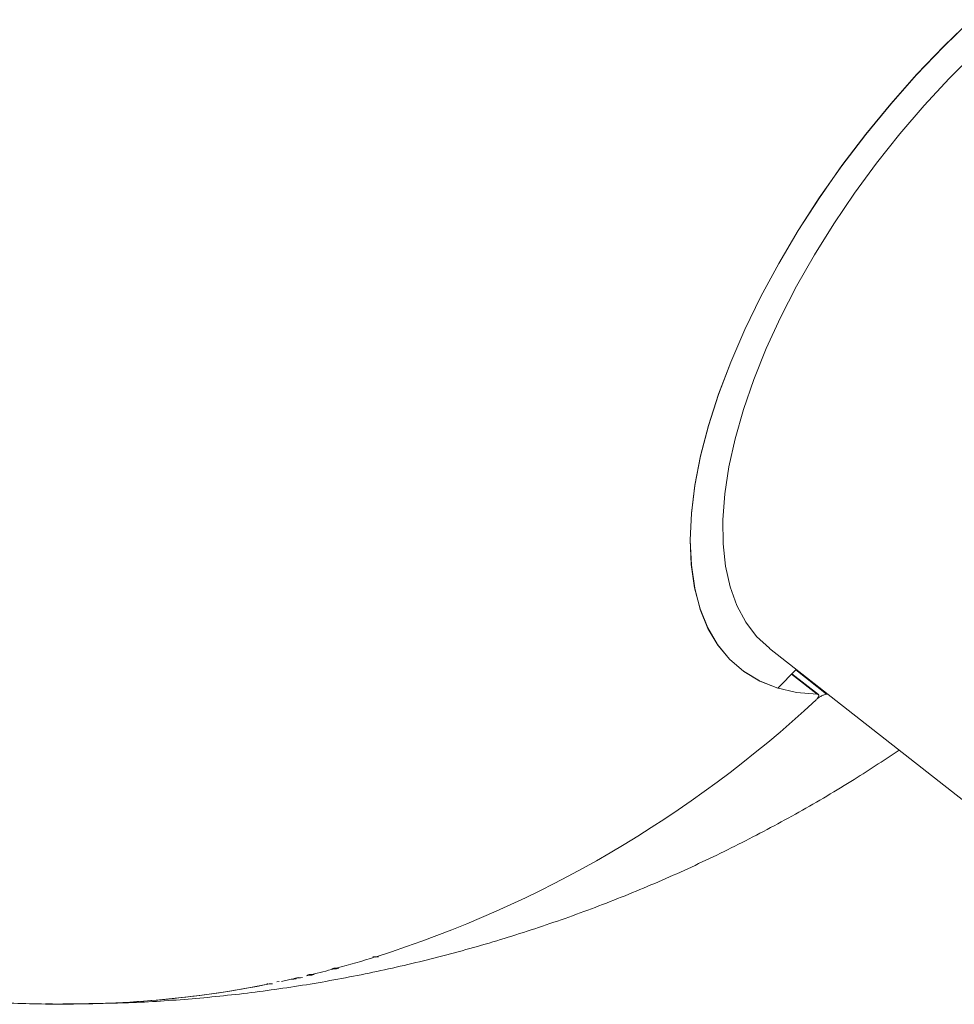
# Model space of a CAD drawing. Units: millimetres. Extents: x -3563 to 8824, y -5400 to 6479.
# Drawn here: x 793 to 903, y -1699 to -1583 of the extents above; entities that cross this region are included whole.
import ezdxf

# ---------------------------------------------------------------- set-up
doc = ezdxf.new("R2010")
doc.units = ezdxf.units.MM
doc.linetypes.add('PHANTOM', pattern=[12.7, 6.35, -1.27, 1.27, -1.27, 1.27, -1.27])

msp = doc.modelspace()

# ---------------------------------------------------------------- linework, layer by layer
at = {"color": 7, "linetype": 'Continuous', "lineweight": 15}
for p, q in [((880.94, -1656.99), (905.87, -1676.56)), ((881.9, -1661.65), (884.01, -1659.52)), ((886.69, -1662.41), (883.57, -1659.97)), ((887.79, -1662.37), (887.64, -1662.37)), ((834.43, -1693.17), (834.53, -1693.14)), ((834.99, -1693.17), (835.09, -1693.14)), ((829.62, -1694.56), (829.87, -1694.5)), ((829.9, -1694.56), (829.72, -1694.61)), ((830.18, -1694.56), (830.43, -1694.49)), ((824.87, -1695.78), (823.73, -1696.04)), ((825.15, -1695.79), (825.44, -1695.72)), ((825.71, -1695.59), (825.16, -1695.71)), ((825.16, -1695.73), (825.69, -1695.61)), ((825.96, -1695.61), (826.17, -1695.56)), ((827.01, -1695.29), (826.67, -1695.37)), ((826.73, -1695.29), (826.98, -1695.23)), ((827.29, -1695.29), (827.54, -1695.23)), ((822.01, -1696.33), (822.11, -1696.31)), ((822.57, -1696.33), (822.67, -1696.31)), ((823.18, -1696.09), (823.45, -1696.04))]:
    msp.add_line(p, q, dxfattribs=at)
at = {"color": 8, "linetype": 'PHANTOM', "lineweight": 0}
for p, q in [((883.53, -1660.01), (886.55, -1662.37)), ((887.64, -1662.37), (884.01, -1659.52))]:
    msp.add_line(p, q, dxfattribs=at)
at = {"color": 7, "linetype": 'Continuous', "lineweight": 15, "flags": 128}
for points in [[(881.9, -1661.65), (879.82, -1660.83), (877.95, -1659.71), (876.3, -1658.3), (874.89, -1656.6), (873.73, -1654.64), (872.82, -1652.41), (872.17, -1649.93), (871.78, -1647.22), (871.65, -1644.3), (871.79, -1641.19), (872.19, -1637.9), (872.86, -1634.46), (873.79, -1630.88), (874.96, -1627.2), (876.39, -1623.43), (878.04, -1619.6), (879.93, -1615.73), (882.02, -1611.85), (884.32, -1607.98), (886.8, -1604.15), (889.44, -1600.38), (892.25, -1596.69), (895.18, -1593.12), (898.23, -1589.67), (901.38, -1586.38), (904.6, -1583.27)], [(886.55, -1662.37), (884.09, -1662.15), (881.82, -1661.63), (879.75, -1660.8), (877.89, -1659.67), (876.25, -1658.25), (874.86, -1656.55), (873.7, -1654.58), (872.8, -1652.35), (872.15, -1649.87), (871.77, -1647.16), (871.65, -1644.25), (871.79, -1641.14), (872.2, -1637.85), (872.87, -1634.41), (873.8, -1630.85), (874.97, -1627.17), (876.39, -1623.41), (878.05, -1619.58), (879.93, -1615.73), (882.02, -1611.85), (884.31, -1607.99), (886.78, -1604.17), (889.42, -1600.41), (892.22, -1596.73), (895.15, -1593.16), (898.19, -1589.72), (901.33, -1586.44), (904.54, -1583.32)], [(880.94, -1656.99), (880.93, -1656.98), (879.43, -1655.58), (878.16, -1653.9), (877.12, -1651.96), (876.33, -1649.78), (875.8, -1647.36), (875.51, -1644.73), (875.48, -1641.9), (875.71, -1638.88), (876.19, -1635.71), (876.92, -1632.4), (877.9, -1628.97), (879.12, -1625.44), (880.57, -1621.84), (882.24, -1618.2), (884.12, -1614.53), (886.2, -1610.85), (888.47, -1607.21), (890.9, -1603.61), (893.5, -1600.08), (896.22, -1596.65), (899.07, -1593.34), (902.01, -1590.16), (905.04, -1587.15)]]:
    msp.add_lwpolyline(points, dxfattribs=at)
at = {"color": 7, "linetype": 'Continuous', "lineweight": 15}
for centre, radius, start, end in [((793.37, -1562.96), 136.63, 287.6572, 312.9136), ((797.73, -1573.87), 124.9, 285.0428, 287.2238), ((797.73, -1573.87), 124.9, 285.0428, 287.2238), ((798.55, -1577.72), 120.97, 268.8062, 281.3206), ((798.54, -1577.67), 121.02, 270.0444, 281.3193)]:
    msp.add_arc(centre, radius, start, end, dxfattribs=at)
for points, knots in [([(886.4, -1663.02), (886.49, -1662.94), (886.59, -1662.86), (886.8, -1662.7), (886.92, -1662.63), (887.15, -1662.51), (887.26, -1662.46), (887.47, -1662.39), (887.57, -1662.37), (887.64, -1662.37)], [0, 0, 0, 0, 0.25, 0.25, 0.5, 0.5, 0.75, 0.75, 1, 1, 1, 1]), ([(886.55, -1662.37), (886.62, -1662.37), (886.67, -1662.39), (886.73, -1662.46), (886.74, -1662.51), (886.71, -1662.63), (886.67, -1662.7), (886.56, -1662.86), (886.49, -1662.94), (886.4, -1663.02)], [0, 0, 0, 0, 0.25, 0.25, 0.5, 0.5, 0.75, 0.75, 1, 1, 1, 1]), ([(798.62, -1698.67), (800.86, -1698.65), (805.58, -1698.61), (812.77, -1698.16), (820.19, -1697.4), (827.57, -1696.32), (834.91, -1694.92), (842.2, -1693.21), (849.42, -1691.18), (856.55, -1688.85), (863.59, -1686.21), (870.52, -1683.26), (877.33, -1680.01), (884, -1676.46), (890.29, -1672.78), (894.27, -1670.16), (896.14, -1668.92)], [0, 0, 0, 0, 0.0648761, 0.1368218, 0.208858, 0.2809863, 0.3532092, 0.4255297, 0.4979516, 0.5704798, 0.6431198, 0.7158784, 0.7887635, 0.8617842, 0.9349513, 1, 1, 1, 1]), ([(737.16, -1687.53), (738.08, -1687.89), (741.29, -1689.12), (746.89, -1690.94), (753.97, -1692.98), (761.15, -1694.7), (768.4, -1696.13), (775.71, -1697.25), (783.08, -1698.06), (790.48, -1698.54), (795.67, -1698.73), (798.39, -1698.68), (798.64, -1698.67)], [0, 0, 0, 0, 0.046986, 0.164086, 0.281356, 0.398791, 0.516385, 0.634133, 0.752032, 0.87008, 0.988275, 1, 1, 1, 1]), ([(824.87, -1695.79), (824.92, -1695.79), (824.97, -1695.79), (825.01, -1695.79), (825.06, -1695.79), (825.11, -1695.79), (825.15, -1695.79)], [0, 0, 0, 0, 0.0002500001, 0.0002500001, 0.0002500001, 0.0005000011, 0.0005000011, 0.0005000011, 0.0005000011]), ([(825.44, -1695.72), (825.41, -1695.72), (825.39, -1695.72), (825.36, -1695.72), (825.33, -1695.73), (825.3, -1695.73), (825.28, -1695.73), (825.24, -1695.73), (825.2, -1695.73), (825.16, -1695.73)], [0, 0, 0, 0, 0.0001482041, 0.0001482041, 0.0001482041, 0.0002964082, 0.0002964082, 0.0002964082, 0.0005000014, 0.0005000014, 0.0005000014, 0.0005000014]), ([(825.69, -1695.61), (825.71, -1695.61), (825.74, -1695.61), (825.76, -1695.61), (825.79, -1695.61), (825.82, -1695.61), (825.84, -1695.61), (825.88, -1695.61), (825.92, -1695.61), (825.96, -1695.61)], [0, 0, 0, 0, 0.0001411731, 0.0001411731, 0.0001411731, 0.0002823462, 0.0002823462, 0.0002823462, 0.0005000009, 0.0005000009, 0.0005000009, 0.0005000009])]:
    msp.add_open_spline(points, degree=3, knots=knots, dxfattribs=at)
for points in [[(834.43, -1693.17), (834.53, -1693.17), (834.62, -1693.18), (834.71, -1693.18)], [(834.53, -1693.14), (834.63, -1693.14), (834.72, -1693.14), (834.81, -1693.14)], [(834.71, -1693.18), (834.81, -1693.18), (834.9, -1693.17), (834.99, -1693.17)], [(834.81, -1693.14), (834.9, -1693.14), (835, -1693.14), (835.09, -1693.14)], [(827.26, -1695.23), (827.7, -1695.13), (828.58, -1694.91), (829.46, -1694.68), (829.9, -1694.56)], [(829.62, -1694.56), (829.71, -1694.56), (829.81, -1694.56), (829.9, -1694.56)], [(829.87, -1694.5), (829.96, -1694.5), (830.05, -1694.5), (830.15, -1694.5)], [(829.9, -1694.56), (829.99, -1694.56), (830.08, -1694.56), (830.18, -1694.56)], [(827.01, -1695.29), (826.92, -1695.29), (826.83, -1695.29), (826.73, -1695.29)], [(827.26, -1695.23), (827.17, -1695.23), (827.08, -1695.23), (826.98, -1695.23)], [(827.29, -1695.29), (827.2, -1695.29), (827.11, -1695.29), (827.01, -1695.29)], [(827.54, -1695.23), (827.45, -1695.23), (827.36, -1695.23), (827.26, -1695.23)], [(822.57, -1696.33), (822.48, -1696.33), (822.39, -1696.33), (822.29, -1696.33)]]:
    msp.add_open_spline(points, degree=3, dxfattribs=at)

doc.saveas('drawing.dxf')
